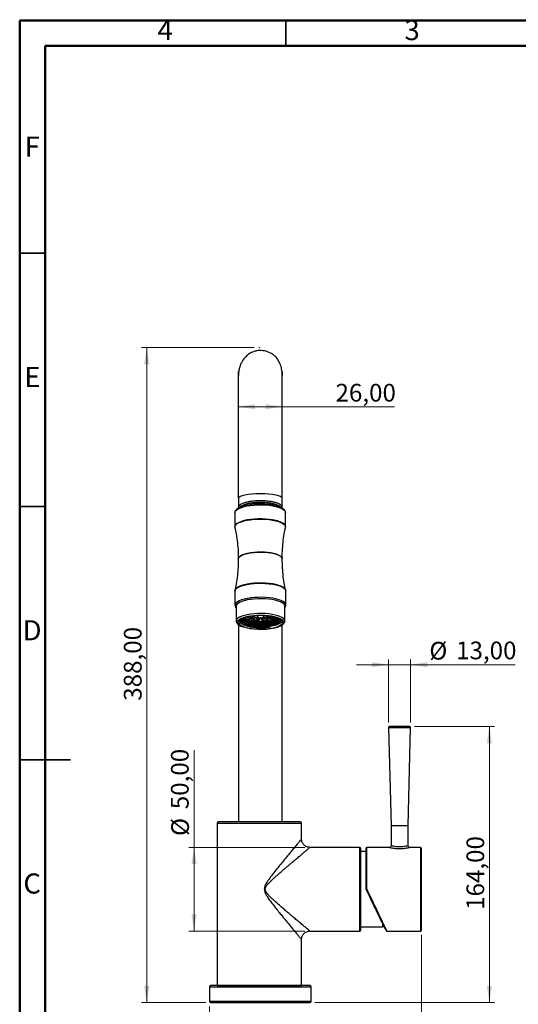
# Model space of a CAD drawing. Units: millimetres. Extents: x 2 to 208, y 2 to 295.
# Drawn here: x 2 to 101, y 100 to 295 of the extents above; entities that cross this region are included whole.
import ezdxf

# ---------------------------------------------------------------- set-up
doc = ezdxf.new("R2010")
doc.units = ezdxf.units.MM
doc.header["$PDSIZE"] = -1
doc.styles.add('SLDTEXTSTYLE1', font='TXT', dxfattribs={"width": 0.75})
doc.dimstyles.new('SLDDIMSTYLE0', dxfattribs={"dimtxt": 3.5, "dimasz": 3.302, "dimexe": 0, "dimexo": 0.0625, "dimgap": 0.875, "dimtad": 1, "dimlfac": 3, "dimrnd": 1e-09, "dimzin": 12, "dimdsep": 46, "dimtxsty": 'SLDTEXTSTYLE1', "dimsah": 1, "dimcen": 0.09, "dimadec": 0, "dimazin": 3, "dimtfac": 1, "dimtofl": 0, "dimtmove": 0, "dimatfit": 3, "dimfxl": 0, "dimfrac": 2, "dimtolj": 1, "dimtzin": 12, "dimarcsym": 0})
doc.dimstyles.new('SLDDIMSTYLE1', dxfattribs={"dimtxt": 3.5, "dimasz": 3.302, "dimexe": 0, "dimexo": 0.0625, "dimgap": 0.875, "dimtad": 1, "dimlfac": 3, "dimrnd": 1e-09, "dimzin": 12, "dimdsep": 46, "dimtxsty": 'SLDTEXTSTYLE1', "dimsah": 1, "dimcen": 0.09, "dimadec": 0, "dimazin": 3, "dimtfac": 1, "dimtmove": 0, "dimatfit": 0, "dimfxl": 0, "dimfrac": 2, "dimtolj": 1, "dimtzin": 12, "dimarcsym": 0})

# ---------------------------------------------------------------- blocks, each defined once
blk = doc.blocks.new('_D')
at = {"color": 7, "linetype": 'Continuous', "lineweight": 0}
for p, q in [((48.79, 229.91), (26.57, 229.91)), ((27.57, 229.91), (27.57, 100.57)), ((39.22, 100.57), (26.57, 100.57))]:
    blk.add_line(p, q, dxfattribs=at)
at = {"color": 7, "linetype": 'Continuous', "lineweight": 18}
for points in [[(27.57, 229.91), (27.07, 226.6), (28.08, 226.6)], [(27.57, 100.57), (28.08, 103.87), (27.07, 103.87)]]:
    blk.add_solid(points, dxfattribs=at)
at = {"color": 7, "linetype": 'Continuous', "lineweight": 18, "insert": (23.06, 160.16), "char_height": 3.5, "attachment_point": 1, "rotation": 90, "style": 'SLDTEXTSTYLE1'}
blk.add_mtext('388,00', dxfattribs=at)
blk = doc.blocks.new('_D_1')
at = {"color": 7, "linetype": 'Continuous', "lineweight": 0}
for q in [(45.67, 218.22), (76.47, 218.22)]:
    blk.add_line((54.32, 218.22), q, dxfattribs=at)
at = {"color": 7, "linetype": 'Continuous', "lineweight": 18}
for points in [[(45.67, 218.22), (48.97, 217.71), (48.97, 218.73)], [(54.32, 218.22), (51.02, 218.73), (51.02, 217.71)]]:
    blk.add_solid(points, dxfattribs=at)
at = {"color": 7, "linetype": 'Continuous', "lineweight": 18, "insert": (64.83, 222.73), "char_height": 3.5, "attachment_point": 1, "rotation": 360, "style": 'SLDTEXTSTYLE1'}
blk.add_mtext('26,00', dxfattribs=at)
blk = doc.blocks.new('_D_2')
at = {"color": 7, "linetype": 'Continuous', "lineweight": 0}
for p, q in [((75.31, 167.28), (68.96, 167.28)), ((75.31, 155.88), (75.31, 168.28)), ((75.31, 167.28), (79.63, 167.28)), ((79.63, 155.88), (79.63, 168.28)), ((79.63, 167.28), (100.27, 167.28))]:
    blk.add_line(p, q, dxfattribs=at)
at = {"color": 7, "linetype": 'Continuous', "lineweight": 18}
for points in [[(75.31, 167.28), (72.01, 167.78), (72.01, 166.77)], [(79.63, 167.28), (82.93, 166.77), (82.93, 167.78)]]:
    blk.add_solid(points, dxfattribs=at)
at = {"color": 7, "linetype": 'Continuous', "lineweight": 18, "char_height": 3.5, "attachment_point": 1, "style": 'SLDTEXTSTYLE1'}
for s, insert in [('%%c', (83.35, 171.79)), ('13,00', (88.63, 171.84))]:
    blk.add_mtext(s, dxfattribs=dict(at, insert=insert))
blk = doc.blocks.new('_D_3')
at = {"color": 7, "linetype": 'Continuous', "lineweight": 0}
for p, q in [((81.81, 113.91), (81.81, 83.57)), ((39.98, 99.81), (39.98, 83.57)), ((81.81, 84.57), (39.98, 84.57))]:
    blk.add_line(p, q, dxfattribs=at)
at = {"color": 7, "linetype": 'Continuous', "lineweight": 18}
for points in [[(39.98, 84.57), (43.28, 84.06), (43.28, 85.08)], [(81.81, 84.57), (78.51, 85.08), (78.51, 84.06)]]:
    blk.add_solid(points, dxfattribs=at)
at = {"color": 7, "linetype": 'Continuous', "lineweight": 18, "insert": (55.3, 89.08), "char_height": 3.5, "attachment_point": 1, "style": 'SLDTEXTSTYLE1'}
blk.add_mtext('126,00', dxfattribs=at)
blk = doc.blocks.new('_D_4')
at = {"color": 7, "linetype": 'Continuous', "lineweight": 0}
for p, q in [((36.91, 131.21), (36.91, 150.38)), ((58.79, 131.21), (35.91, 131.21)), ((36.91, 131.21), (36.91, 114.68)), ((58.79, 114.68), (35.91, 114.68))]:
    blk.add_line(p, q, dxfattribs=at)
at = {"color": 7, "linetype": 'Continuous', "lineweight": 18}
for points in [[(36.91, 131.21), (36.41, 127.9), (37.42, 127.9)], [(36.91, 114.68), (37.42, 117.98), (36.41, 117.98)]]:
    blk.add_solid(points, dxfattribs=at)
at = {"color": 7, "linetype": 'Continuous', "lineweight": 18, "char_height": 3.5, "attachment_point": 1, "rotation": 90, "style": 'SLDTEXTSTYLE1'}
for s, insert in [('50,00', (32.35, 138.74)), ('%%c', (32.4, 133.46))]:
    blk.add_mtext(s, dxfattribs=dict(at, insert=insert))
blk = doc.blocks.new('_D_5')
at = {"color": 7, "linetype": 'Continuous', "lineweight": 0}
for p, q in [((80.43, 155.09), (96.2, 155.09)), ((95.2, 155.09), (95.2, 100.57)), ((60.77, 100.57), (96.2, 100.57))]:
    blk.add_line(p, q, dxfattribs=at)
at = {"color": 7, "linetype": 'Continuous', "lineweight": 18}
for points in [[(95.2, 155.09), (94.69, 151.78), (95.7, 151.78)], [(95.2, 100.57), (95.7, 103.87), (94.69, 103.87)]]:
    blk.add_solid(points, dxfattribs=at)
at = {"color": 7, "linetype": 'Continuous', "lineweight": 18, "insert": (90.68, 118.86), "char_height": 3.5, "attachment_point": 1, "rotation": 90, "style": 'SLDTEXTSTYLE1'}
blk.add_mtext('164,00', dxfattribs=at)

msp = doc.modelspace()

# ---------------------------------------------------------------- linework, layer by layer
at = {"color": 7, "linetype": 'Continuous', "lineweight": 50}
for p, q in [((2.5, 2.5), (2.5, 294.5)), ((2.5, 294.5), (207.5, 294.5)), ((7.5, 7.5), (7.5, 289.5)), ((7.5, 289.5), (202.5, 289.5))]:
    msp.add_line(p, q, dxfattribs=at)
at = {"color": 7, "linetype": 'Continuous', "lineweight": 35}
for p, q in [((55, 289.5), (55, 294.5)), ((7.5, 248.5), (2.5, 248.5)), ((7.5, 198.5), (2.5, 198.5)), ((2.499, 148.5), (12.501, 148.5)), ((7.5, 148.5), (2.5, 148.5))]:
    msp.add_line(p, q, dxfattribs=at)
at = {"color": 7, "linetype": 'Continuous', "lineweight": 25}
for p, q in [((45.6655, 200.1436), (45.6655, 225.1989)), ((45.6655, 200.1957), (45.6655, 198.3325)), ((45.6659, 198.3328), (45.7133, 198.212)), ((45.6858, 198.3324), (45.6779, 198.2338)), ((54.2704, 198.2086), (54.3235, 198.3324)), ((54.3237, 198.3327), (54.3237, 200.1436)), ((44.9689, 197.2994), (44.9763, 194.5286)), ((45.6655, 198.2803), (45.6655, 198.1987)), ((45.6779, 198.2338), (45.6897, 198.176)), ((54.9684, 194.5448), (54.9668, 197.3157)), ((44.9763, 194.5286), (44.9768, 194.5077)), ((54.9684, 194.5455), (54.96, 194.6135)), ((54.3237, 188.0646), (54.3237, 188.6171)), ((54.3477, 186.8309), (54.3212, 188.1911)), ((44.9806, 181.8147), (44.9922, 179.0393)), ((45.0073, 181.9708), (44.9834, 181.8174)), ((54.989, 181.9808), (54.9776, 182.0234)), ((55.0028, 179.0556), (55.0053, 181.8309)), ((44.9922, 179.0393), (44.9927, 179.0191)), ((45.2342, 178.8157), (45.2342, 175.9188)), ((51.569, 176.9267), (50.4227, 176.2883)), ((54.8268, 175.9188), (54.8268, 178.8348)), ((45.6655, 175.2055), (45.6655, 136.2417)), ((46.0421, 175.9718), (46.5523, 175.9619)), ((47.8494, 176.1126), (46.0455, 176.1474)), ((47.7794, 175.9383), (46.1001, 175.8402)), ((46.1104, 175.6648), (46.6001, 175.6934)), ((46.2846, 176.2683), (46.724, 176.2246)), ((47.9788, 175.774), (46.4017, 175.5467)), ((46.4267, 175.3728), (46.8654, 175.436)), ((48.1719, 176.2571), (46.5118, 176.4223)), ((46.6939, 175.9592), (47.1732, 175.95)), ((46.7086, 175.6998), (47.2103, 175.7291)), ((46.7491, 176.5336), (47.1025, 176.4649)), ((46.8819, 176.2089), (47.3152, 176.1658)), ((46.9104, 175.4425), (47.4269, 175.5169)), ((46.9728, 175.1146), (47.3056, 175.1989)), ((48.6672, 176.3398), (47.0627, 176.6516)), ((48.3981, 175.6569), (47.0971, 175.3273)), ((47.3039, 176.4258), (47.626, 176.3632)), ((47.3115, 175.735), (47.8238, 175.7649)), ((47.3314, 175.9469), (47.7966, 175.938)), ((47.3587, 175.2124), (47.8132, 175.3275)), ((47.4159, 176.7479), (47.6622, 176.6675)), ((47.4851, 175.5253), (47.9916, 175.5983)), ((47.4934, 176.1481), (47.9094, 176.1067)), ((48.8284, 175.5671), (47.6484, 175.0697)), ((49.0357, 176.4044), (47.7639, 176.8191)), ((47.8005, 176.3293), (48.153, 176.2608)), ((47.8474, 176.6072), (48.0837, 176.5301)), ((47.8572, 175.3387), (48.2935, 175.4492)), ((47.9161, 175.7703), (48.4387, 175.8008)), ((47.9411, 175.9352), (48.4214, 175.9259)), ((47.9536, 175.0078), (48.3354, 175.1686)), ((48.0644, 175.6088), (48.558, 175.6799)), ((48.0931, 176.0884), (48.5046, 176.0475)), ((48.2306, 176.8939), (48.6614, 176.6539)), ((48.2664, 176.4705), (48.5102, 176.391)), ((48.3373, 176.225), (48.6814, 176.1581)), ((48.351, 175.4637), (48.7752, 175.5712)), ((48.3722, 175.1841), (48.701, 175.3228)), ((49.4516, 175.6391), (48.5084, 174.9097)), ((48.5539, 175.8076), (49.0538, 175.8368)), ((48.5603, 175.9232), (49.0463, 175.9139)), ((48.5609, 176.3745), (48.9381, 176.2515)), ((48.6414, 175.6919), (49.1246, 175.7616)), ((48.6728, 176.0307), (49.0999, 175.9882)), ((48.7384, 174.8655), (49.4429, 175.4103)), ((48.7516, 175.3441), (49.0766, 175.481)), ((49.6762, 176.2897), (48.7946, 176.7808)), ((48.8431, 175.5884), (49.2575, 175.6934)), ((48.8639, 176.1226), (49.2096, 176.0555)), ((49.0925, 176.4138), (49.2547, 176.3234)), ((49.1005, 176.1985), (49.3658, 176.112)), ((49.1279, 175.5027), (49.4589, 175.6422)), ((49.155, 175.8427), (49.6641, 175.8724)), ((49.1968, 175.911), (49.6653, 175.902)), ((49.2165, 175.7748), (49.6875, 175.8427)), ((49.2284, 176.8238), (49.8338, 176.1019)), ((49.265, 175.9718), (49.6889, 175.9296)), ((49.3333, 175.7126), (49.7372, 175.8149)), ((49.3784, 176.0227), (49.7314, 175.9541)), ((49.3801, 176.2536), (49.5551, 176.1561)), ((49.9012, 176.2949), (49.4401, 176.8448)), ((49.8305, 175.7101), (49.4537, 174.7967)), ((49.5026, 175.6606), (49.8154, 175.7924)), ((49.5239, 176.0605), (49.7877, 175.9745)), ((49.6378, 174.7823), (50.0371, 175.7503)), ((49.7196, 175.6243), (49.9134, 175.7742)), ((49.8198, 175.8358), (49.8541, 175.8445)), ((49.8746, 175.8174), (49.8759, 175.8179)), ((49.962, 176.6621), (49.962, 176.2927)), ((50.0371, 175.7503), (50.4584, 174.7292)), ((50.1377, 176.2864), (50.1377, 176.6654)), ((50.6538, 176.8373), (50.1903, 176.2845)), ((50.1941, 175.7478), (50.3835, 175.6013)), ((50.2, 175.816), (50.2699, 175.7865)), ((50.2237, 175.8418), (50.3946, 175.7985)), ((50.2383, 175.8616), (50.506, 175.8231)), ((50.549, 174.9702), (50.2442, 175.7091)), ((50.249, 175.8786), (50.595, 175.8584)), ((50.2537, 176.0867), (50.862, 176.8122)), ((50.2577, 175.8949), (50.652, 175.9025)), ((50.2653, 175.9123), (50.6383, 175.9494)), ((50.272, 175.9332), (50.582, 175.9934)), ((50.2773, 175.9616), (50.4971, 176.0332)), ((50.3362, 175.7586), (50.6548, 175.6243)), ((50.48, 175.7769), (50.8967, 175.6713)), ((50.4976, 176.1289), (50.6782, 176.2295)), ((50.6076, 175.8084), (51.094, 175.7383)), ((50.6371, 176.0789), (50.9134, 176.169)), ((50.6697, 175.38), (51.3755, 174.8341)), ((51.3865, 175.0477), (50.6803, 175.5939)), ((50.7053, 175.852), (51.2322, 175.8212)), ((50.7115, 175.6004), (51.0329, 175.465)), ((50.7312, 176.0224), (51.1064, 176.0953)), ((50.7633, 175.9046), (51.2972, 175.9149)), ((50.7734, 175.9629), (51.2318, 176.0085)), ((50.8011, 176.2979), (50.9685, 176.3912)), ((50.9718, 175.6523), (51.3915, 175.546)), ((52.3079, 176.8085), (51.0067, 176.3842)), ((51.0694, 176.2199), (51.4459, 176.3426)), ((51.0855, 175.4428), (51.4112, 175.3055)), ((51.1021, 176.4656), (51.2682, 176.5581)), ((52.1221, 175.1966), (51.1447, 175.6085)), ((51.1844, 175.7253), (51.6744, 175.6547)), ((51.2658, 176.1263), (51.6331, 176.1977)), ((51.3302, 175.8155), (51.8613, 175.7844)), ((51.3764, 176.0229), (51.8096, 176.066)), ((51.3977, 175.9169), (51.8902, 175.9264)), ((51.3993, 176.6312), (51.8629, 176.8894)), ((52.9177, 176.6263), (51.428, 176.3368)), ((51.4573, 175.5293), (51.8858, 175.4208)), ((51.4735, 175.2793), (51.7928, 175.1447)), ((51.4994, 176.3601), (51.7669, 176.4473)), ((53.1493, 175.2819), (51.7054, 175.6477)), ((51.7548, 175.6431), (52.2542, 175.5711)), ((51.7966, 176.2295), (52.1383, 176.2959)), ((51.8419, 175.124), (52.2073, 174.97)), ((53.6561, 176.4262), (51.9206, 176.2536)), ((51.9273, 176.4996), (52.1701, 176.5788)), ((51.9404, 175.4069), (52.3818, 175.2951)), ((51.9496, 175.7793), (52.4906, 175.7477)), ((51.9752, 176.0825), (52.3991, 176.1246)), ((52.026, 175.929), (52.5352, 175.9388)), ((53.68, 175.5432), (52.1043, 175.7702)), ((54.0424, 176.1435), (52.24, 176.1088)), ((53.9846, 175.8364), (52.3069, 175.9344)), ((52.3224, 175.5613), (52.8357, 175.4874)), ((52.3255, 176.3322), (52.6593, 176.3971)), ((52.3512, 176.6378), (52.6166, 176.7244)), ((52.443, 175.2796), (52.9316, 175.1558)), ((52.566, 175.7433), (53.0802, 175.7132)), ((52.5715, 176.1418), (53.0173, 176.1861)), ((52.6522, 175.941), (53.1442, 175.9505)), ((52.8518, 176.4345), (53.3801, 176.5372)), ((52.8877, 175.4799), (53.4221, 175.4029)), ((53.1652, 176.2008), (53.8661, 176.2706)), ((53.1798, 175.7074), (53.7355, 175.675)), ((53.2757, 175.953), (53.8039, 175.9632)), ((53.7871, 175.6719), (53.9743, 175.661)), ((53.862, 175.9643), (54.0458, 175.9679)), ((54.3237, 136.2417), (54.3237, 175.154)), ((75.3082, 154.8809), (75.7944, 135.4335)), ((75.3082, 154.8809), (79.6313, 154.8809)), ((79.4313, 155.0859), (75.5081, 155.0859)), ((79.1451, 135.4335), (79.6313, 154.8809)), ((57.8897, 136.2417), (41.6897, 136.2417)), ((41.4563, 136.0084), (41.4563, 103.9085)), ((41.4563, 136.0084), (58.123, 136.0084)), ((58.123, 132.8719), (58.123, 136.0084)), ((75.7944, 135.4335), (75.7944, 131.5392)), ((77.4697, 135.4335), (75.7944, 135.4335)), ((79.1451, 135.4335), (77.4697, 135.4335)), ((79.1451, 131.5392), (79.1451, 135.4335)), ((69.5775, 131.2059), (59.7892, 131.2059)), ((69.5775, 131.2059), (69.5775, 122.9431)), ((69.8108, 122.9431), (69.8108, 130.9725)), ((70.8108, 130.3869), (69.8108, 130.3869)), ((70.8108, 130.9725), (70.8108, 122.9432)), ((75.4613, 131.2059), (71.0442, 131.2059)), ((71.0442, 122.9983), (71.0442, 131.2059)), ((81.5775, 131.2059), (79.4782, 131.2059)), ((81.5775, 131.2059), (81.5775, 114.6802)), ((81.8108, 114.9136), (81.8108, 130.9725)), ((69.5775, 122.9431), (69.5775, 114.6802)), ((69.8108, 114.9136), (69.8108, 122.9431)), ((69.8108, 115.4986), (74.0884, 115.4986)), ((74.0884, 116.1968), (74.0884, 115.4986)), ((58.123, 103.9085), (58.123, 113.0134)), ((59.7896, 114.6802), (69.5775, 114.6802)), ((74.9713, 114.6802), (81.5775, 114.6802)), ((39.9817, 103.6726), (39.9817, 100.806)), ((39.9817, 103.6726), (60.0074, 103.6726)), ((59.7741, 103.906), (40.2151, 103.906)), ((41.4563, 103.9085), (58.123, 103.9085)), ((60.0074, 100.806), (60.0074, 103.6726)), ((60.0074, 100.806), (39.9817, 100.806)), ((40.2151, 100.5726), (59.7741, 100.5726))]:
    msp.add_line(p, q, dxfattribs=at)
at = {"color": 7, "linetype": 'Continuous', "lineweight": 25, "flags": 128}
for points in [[(44.9689, 197.2994), (45.0145, 197.5074), (45.1702, 197.7319), (45.4331, 197.9469), (45.7972, 198.1477), (46.2546, 198.3297), (46.7949, 198.4888), (47.406, 198.6216), (48.0744, 198.7251), (48.7851, 198.7968), (49.5222, 198.8354), (50.2693, 198.8398), (51.0096, 198.81), (51.7267, 198.7466), (52.4044, 198.6512), (53.0278, 198.5257), (53.5828, 198.373), (54.057, 198.1965), (54.4399, 198.0002), (54.7229, 197.7884), (54.8997, 197.5658), (54.9663, 197.3376), (54.9668, 197.3157)], [(46.272, 198.4905), (46.4137, 198.6016), (46.7363, 198.7796), (47.1519, 198.9383), (47.6484, 199.0731), (48.2117, 199.18), (48.8255, 199.256), (49.4721, 199.299), (50.133, 199.3076), (50.7891, 199.2817), (51.4216, 199.222), (52.0123, 199.1302), (52.5441, 199.0089), (53.0018, 198.8617), (53.3722, 198.6927), (53.6431, 198.5083)], [(54.966, 194.5928), (54.9013, 194.7949), (54.7247, 195.0173), (54.4418, 195.2289), (54.0592, 195.4252), (53.5852, 195.6015), (53.0305, 195.7541), (52.4075, 195.8796), (51.7302, 195.975), (51.0135, 196.0383), (50.2736, 196.0681), (49.527, 196.0637), (48.7903, 196.0252), (48.08, 195.9534), (47.412, 195.85), (46.8012, 195.7173), (46.2612, 195.5583), (45.8041, 195.3764), (45.4402, 195.1757), (45.1774, 194.9609), (45.0218, 194.7365), (44.9763, 194.5286)], [(44.9914, 194.387), (44.9814, 194.4645), (45.0264, 194.6931), (45.1818, 194.9173), (45.4443, 195.132), (45.8079, 195.3324), (46.2646, 195.5141), (46.8041, 195.6731), (47.4144, 195.8057), (48.0818, 195.909), (48.7914, 195.9806), (49.5274, 196.0191), (50.2734, 196.0235), (51.0126, 195.9938), (51.7286, 195.9305), (52.4054, 195.8352), (53.0278, 195.7099), (53.582, 195.5574), (54.0556, 195.3812), (54.4379, 195.1851), (54.7205, 194.9737), (54.897, 194.7515), (54.9635, 194.5235), (54.9536, 194.4025)], [(54.9684, 194.5448), (54.9679, 194.5667), (54.966, 194.5928)], [(45.6503, 188.1586), (45.6964, 188.3721), (45.8534, 188.5809), (46.1174, 188.7793), (46.4816, 188.9624), (46.9363, 189.1252), (47.47, 189.2637), (48.0688, 189.3743), (48.7171, 189.454), (49.3982, 189.5008), (50.0945, 189.5136), (50.7878, 189.4919), (51.4603, 189.4363), (52.0946, 189.3483), (52.6741, 189.2302), (53.1839, 189.0849), (53.6108, 188.9163), (53.9438, 188.7288), (54.1741, 188.5272), (54.2959, 188.3167), (54.3155, 188.1902)], [(54.3155, 188.1912), (54.2959, 188.3167), (54.1741, 188.5272), (53.9438, 188.7288), (53.6108, 188.9164), (53.1839, 189.0849), (52.6741, 189.2302), (52.0946, 189.3483), (51.4603, 189.4363), (50.7878, 189.4919), (50.0945, 189.5136), (49.3982, 189.5009), (48.7171, 189.454), (48.0688, 189.3743), (47.47, 189.2638), (46.9363, 189.1253), (46.4816, 188.9624), (46.1174, 188.7793), (45.8534, 188.5809), (45.6964, 188.3722), (45.6503, 188.1586), (45.6503, 188.1586)], [(44.9806, 181.8147), (45.0263, 182.0239), (45.1825, 182.249), (45.446, 182.4646), (45.8112, 182.6659), (46.2697, 182.8484), (46.8115, 183.008), (47.4243, 183.1411), (48.0945, 183.2448), (48.8071, 183.3168), (49.5462, 183.3555), (50.2952, 183.3599), (51.0375, 183.33), (51.7565, 183.2665), (52.4361, 183.1707), (53.0611, 183.0449), (53.6176, 182.8918), (54.0931, 182.7148), (54.477, 182.518), (54.7608, 182.3056), (54.938, 182.0825), (55.0048, 181.8536), (55.0053, 181.8309)], [(54.9776, 182.0234), (54.9332, 182.1278), (54.7561, 182.3507), (54.4726, 182.5628), (54.0891, 182.7595), (53.614, 182.9363), (53.0581, 183.0892), (52.4337, 183.2149), (51.7547, 183.3106), (51.0365, 183.3741), (50.2949, 183.4039), (49.5465, 183.3995), (48.8081, 183.3609), (48.0962, 183.289), (47.4267, 183.1853), (46.8145, 183.0523), (46.2733, 182.8929), (45.8151, 182.7106), (45.4503, 182.5095), (45.187, 182.2941), (45.0311, 182.0692), (44.9978, 181.9701)], [(55.0003, 179.1046), (54.9356, 179.3068), (54.7586, 179.5296), (54.4753, 179.7416), (54.0919, 179.9382), (53.617, 180.1149), (53.0613, 180.2678), (52.4372, 180.3935), (51.7586, 180.4891), (51.0406, 180.5525), (50.2993, 180.5824), (49.5513, 180.5779), (48.8132, 180.5394), (48.1016, 180.4675), (47.4324, 180.3639), (46.8204, 180.2309), (46.2795, 180.0716), (45.8215, 179.8893), (45.4569, 179.6883), (45.1937, 179.4731), (45.0378, 179.2483), (44.9922, 179.0393)], [(54.8268, 178.8348), (54.7706, 179.0584), (54.6033, 179.2767), (54.3288, 179.4846), (53.9535, 179.6773), (53.4863, 179.8503), (52.9382, 179.9994), (52.3218, 180.1213), (51.6517, 180.213), (50.9437, 180.2724), (50.2142, 180.2981), (49.4805, 180.2895), (48.7596, 180.2468), (48.0685, 180.1711), (47.4234, 180.064), (46.8394, 179.928), (46.3302, 179.7665), (45.9078, 179.5831), (45.5819, 179.3822), (45.3604, 179.1685), (45.2483, 178.9469), (45.2342, 178.8348)], [(55.0028, 179.0556), (55.0023, 179.0782), (55.0003, 179.1046)], [(54.8268, 175.9188), (54.7706, 176.1423), (54.6033, 176.3606), (54.3288, 176.5685), (53.9535, 176.7613), (53.4863, 176.9342), (52.9382, 177.0834), (52.3218, 177.2052), (51.6517, 177.2969), (50.9437, 177.3563), (50.2142, 177.3821), (49.4805, 177.3735), (48.7596, 177.3308), (48.0685, 177.255), (47.4234, 177.1479), (46.8394, 177.012), (46.3302, 176.8505), (45.9078, 176.6671), (45.5819, 176.4662), (45.3604, 176.2524), (45.2483, 176.0309), (45.2344, 175.9306)], [(46.383, 176.4971), (46.8216, 176.6525), (47.3631, 176.7937), (47.9703, 176.9073), (48.6282, 176.9905), (49.3206, 177.0413), (50.0305, 177.0583), (50.7404, 177.0413), (51.4328, 176.9905), (52.0907, 176.9073), (52.6979, 176.7937), (53.2394, 176.6525), (53.7019, 176.4872), (53.9943, 176.3475)], [(53.9458, 176.2761), (53.7372, 176.3885), (53.3132, 176.5608), (52.8042, 176.71), (52.2233, 176.8324), (51.5857, 176.9248), (50.9078, 176.9848), (50.2071, 177.0107), (49.5019, 177.0021), (48.8103, 176.959), (48.1504, 176.8826), (47.5392, 176.7748), (46.9924, 176.6385), (46.5244, 176.4772), (46.5237, 176.4769)], [(46.4348, 174.8276), (46.3592, 174.8585), (45.9871, 175.0439), (45.7146, 175.2447), (45.5483, 175.4561), (45.4925, 175.6729), (45.5483, 175.8896), (45.7146, 176.101), (45.9871, 176.3019), (46.3592, 176.4872), (46.383, 176.4971)], [(54.1579, 175.9188), (54.1016, 175.7114), (53.9343, 175.5096), (53.6605, 175.319), (53.2876, 175.1448), (52.8259, 174.9917), (52.288, 174.8639), (51.6885, 174.7648), (51.0437, 174.6972), (50.3713, 174.663), (49.6897, 174.663), (49.0173, 174.6972), (48.3725, 174.7648), (47.773, 174.8639), (47.2351, 174.9917), (46.7734, 175.1448), (46.4006, 175.319), (46.1267, 175.5096), (45.9594, 175.7114), (45.9031, 175.9188)], [(46.0888, 175.7789), (46.0901, 175.8089), (46.0936, 175.8303), (46.099, 175.8399), (46.1001, 175.8402)], [(46.3768, 175.4841), (46.3797, 175.5143), (46.3878, 175.5361), (46.3999, 175.5463), (46.4017, 175.5467)], [(46.4267, 175.3728), (46.4142, 175.3762), (46.3999, 175.3918), (46.3878, 175.4179), (46.3797, 175.4503), (46.3768, 175.4841)], [(46.9728, 175.1146), (46.9726, 175.1146), (46.9512, 175.1161), (46.9298, 175.1304), (46.9116, 175.1553), (46.8995, 175.1869), (46.8952, 175.2205)], [(47.7166, 174.9079), (47.7097, 174.9055), (47.6825, 174.9052), (47.6553, 174.9176), (47.6323, 174.9409), (47.6169, 174.9714), (47.6115, 175.0046)], [(54.5686, 175.6729), (54.5127, 175.4561), (54.3464, 175.2447), (54.0739, 175.0439), (53.7019, 174.8585), (53.2394, 174.6932), (52.7988, 174.575)], [(53.617, 174.9022), (53.7372, 174.9572), (54.0652, 175.148), (54.2887, 175.3524), (54.402, 175.5651), (54.402, 175.7806), (54.2887, 175.9933), (54.0652, 176.1977), (53.9458, 176.2761)], [(53.9846, 175.8364), (53.9857, 175.8361), (53.9911, 175.8265), (53.9946, 175.8051), (53.9959, 175.7751), (53.9946, 175.7411), (53.9911, 175.7083), (53.9857, 175.6816), (53.9794, 175.6651), (53.9743, 175.661)], [(54.0424, 176.1435), (54.042, 176.1432), (54.0402, 176.1338), (54.039, 176.1125), (54.0386, 176.0825), (54.039, 176.0485), (54.0402, 176.0156), (54.042, 175.9887), (54.0441, 175.9721), (54.0462, 175.9682), (54.048, 175.9776), (54.0492, 175.9989), (54.0496, 176.0289), (54.0496, 176.0289)], [(46.4922, 174.8818), (46.5244, 174.8685), (46.9924, 174.7072), (47.5392, 174.5709), (48.1504, 174.4632), (48.8103, 174.3868), (49.5019, 174.3437), (50.2071, 174.335), (50.9078, 174.361), (51.5857, 174.4209), (52.2233, 174.5133), (52.8042, 174.6357), (53.3132, 174.785), (53.617, 174.9022)]]:
    msp.add_lwpolyline(points, dxfattribs=at)
at = {"color": 7, "linetype": 'Continuous', "lineweight": 25}
for centre, radius, start, end in [((50.0195, 185.6144), 13.3904, 80.225194, 104.747869), ((45.9371, 178.7821), 0.7046, 113.614981, 184.022584), ((48.9442, 173.0966), 7.1346, 93.196542, 117.454571), ((46.7463, 175.3513), 1.1474, 101.184651, 163.72665), ((46.7294, 175.9852), 1.1286, 196.063638, 257.867208), ((45.9282, 176.0058), 0.1189, 343.377399, 1.047991), ((45.8807, 176.1065), 0.1698, 353.222518, 13.953326), ((46.2775, 175.7555), 0.1901, 172.924158, 208.495433), ((46.9555, 175.2297), 0.061, 115.078047, 188.692756), ((47.678, 175.0099), 0.0668, 116.342778, 184.527217), ((53.6223, 175.4491), 0.9724, 13.306354, 67.507977), ((50.0789, 186.3437), 12.0788, 252.440647, 283.013142), ((48.5691, 174.846), 0.0887, 177.360394, 301.876826), ((49.5361, 174.7673), 0.0884, 180.489045, 334.803453), ((75.5081, 154.8859), 0.2, 90, 181.432096), ((79.4313, 154.8859), 0.2, 358.567904, 90), ((41.6897, 136.0084), 0.2333, 90, 180), ((57.8897, 136.0084), 0.2333, 0, 90), ((69.5775, 130.9725), 0.2333, 0, 90), ((71.0442, 130.9725), 0.2333, 90, 180), ((81.5775, 130.9725), 0.2333, 0, 90), ((69.5775, 114.9136), 0.2333, 270, 0), ((74.0884, 115.7088), 0.2102, 270, 360), ((81.5775, 114.9136), 0.2333, 270, 0), ((40.2151, 103.6726), 0.2333, 90, 180), ((59.7741, 103.6726), 0.2333, 0, 90), ((40.2151, 100.806), 0.2333, 180, 270), ((59.7741, 100.806), 0.2333, 270, 0)]:
    msp.add_arc(centre, radius, start, end, dxfattribs=at)
msp.add_ellipse((49.9946, 200.1436), major_axis=(4.3291, 0), ratio=0.20468774, start_param=0.00022835, end_param=3.14159265, dxfattribs=at)
for points, knots in [([(54.3237, 224.3543), (54.3019, 224.7969), (54.262, 225.6067), (53.9372, 226.684), (53.4917, 227.5242), (52.9584, 228.1732), (52.3376, 228.6506), (51.5551, 229.0611), (50.5154, 229.3393), (49.4336, 229.3122), (48.5336, 229.0655), (47.7985, 228.6882), (47.0337, 228.0639), (46.4703, 227.3213), (46.0904, 226.57), (45.857, 225.9007), (45.6967, 225.1547), (45.6761, 224.6263), (45.6655, 224.3543)], [0, 0, 0, 0, 0.110083567, 0.201362068, 0.273498667, 0.327700769, 0.369299271, 0.40851905, 0.484284699, 0.556753743, 0.596865046, 0.649381683, 0.715902253, 0.796764025, 0.842546985, 0.891752384, 0.944274824, 1, 1, 1, 1]), ([(54.3237, 225.1674), (54.3237, 225.1745), (54.3237, 225.1967), (54.3237, 224.951), (54.3237, 224.5532), (54.3237, 224.3543)], [0, 0, 0, 0, 0.18965494, 0.59482747, 1, 1, 1, 1]), ([(54.3237, 198.1529), (54.3237, 198.4492), (54.3237, 199.4815), (54.3237, 201.1717), (54.3237, 203.165), (54.3237, 204.9715), (54.3237, 206.6887), (54.3237, 208.2931), (54.3237, 209.7644), (54.3237, 211.0048), (54.3237, 212.0865), (54.3237, 213.1364), (54.3237, 214.2652), (54.3237, 215.5131), (54.3237, 216.8524), (54.3237, 218.2491), (54.3237, 219.5734), (54.3237, 220.7969), (54.3237, 221.8984), (54.3237, 222.9119), (54.3237, 223.7917), (54.3237, 224.4989), (54.3237, 224.7732), (54.3237, 224.9075)], [0, 0, 0, 0, 0.02187223, 0.07621677, 0.12680163, 0.17362651, 0.21669112, 0.2634026, 0.30469916, 0.34058031, 0.3710456, 0.40128469, 0.43702879, 0.47828095, 0.52504065, 0.57730728, 0.63508019, 0.68743426, 0.7436122, 0.80361364, 0.86743822, 0.93508554, 1, 1, 1, 1]), ([(54.3237, 200.1436), (54.3237, 200.9634), (54.3237, 202.6299), (54.3237, 205.0965), (54.3237, 207.562), (54.3237, 209.996), (54.3237, 212.3706), (54.3237, 214.654), (54.3237, 216.8123), (54.3237, 218.8091), (54.3237, 220.6086), (54.3237, 222.1643), (54.3237, 223.4686), (54.3237, 224.0566), (54.3237, 224.3543)], [0, 0, 0, 0, 0.07060984, 0.14353348, 0.2187708, 0.29632167, 0.37618597, 0.45836355, 0.54285428, 0.62965801, 0.7187746, 0.8102039, 0.90394575, 1, 1, 1, 1]), ([(46.5377, 198.5607), (46.3921, 198.5134), (46.0799, 198.4122), (45.6904, 198.2278), (45.3559, 198.0119), (45.1271, 197.7788), (44.9895, 197.5338), (44.9774, 197.3695), (44.9718, 197.2925)], [0, 0, 0, 0, 0.15937286, 0.34154558, 0.52617203, 0.71363302, 0.86576626, 1, 1, 1, 1]), ([(54.3038, 198.3327), (54.309, 198.3653), (54.3276, 198.4834), (54.1853, 198.6855), (53.8853, 198.9263), (53.4245, 199.1443), (52.8347, 199.3311), (52.135, 199.4789), (51.356, 199.5836), (50.5234, 199.6391), (49.6702, 199.645), (48.8273, 199.6014), (48.0307, 199.5077), (47.3109, 199.369), (46.6926, 199.1912), (46.1986, 198.9799), (45.8621, 198.7428), (45.6812, 198.5232), (45.6846, 198.3849), (45.6858, 198.3324)], [0, 0, 0, 0, 0.02380379, 0.08630755, 0.14890768, 0.21139701, 0.27397018, 0.33651112, 0.39887171, 0.46118944, 0.52374058, 0.58639343, 0.64899146, 0.71142819, 0.7738655, 0.83646584, 0.89914149, 0.96173669, 1, 1, 1, 1]), ([(46.0007, 198.3625), (46.0301, 198.4103), (46.1097, 198.5392), (46.4089, 198.7347), (46.8679, 198.939), (47.454, 199.111), (48.136, 199.2446), (48.8899, 199.3346), (49.686, 199.3775), (50.494, 199.3717), (51.2827, 199.3175), (52.0219, 199.2168), (52.6828, 199.0736), (53.2427, 198.8936), (53.6683, 198.6828), (53.924, 198.4989), (53.9794, 198.385), (53.995, 198.353)], [0, 0, 0, 0, 0.04200034, 0.11355504, 0.18508858, 0.25663998, 0.32818642, 0.39972444, 0.47127126, 0.54279769, 0.61432106, 0.6858555, 0.75735017, 0.82890342, 0.90037011, 0.97195351, 1, 1, 1, 1]), ([(53.2748, 198.6036), (53.1849, 198.6299), (52.9234, 198.7065), (52.6024, 198.7764), (52.3637, 198.8116), (52.3368, 198.8155)], [0, 0, 0, 0, 0.317150025, 0.922870808, 1, 1, 1, 1]), ([(54.9456, 197.4838), (54.916, 197.5652), (54.8553, 197.7321), (54.6574, 197.9533), (54.3793, 198.164), (54.0003, 198.359), (53.6278, 198.5076), (53.3608, 198.5802), (53.2748, 198.6036)], [0, 0, 0, 0, 0.15997935, 0.32831602, 0.51423618, 0.7107495, 0.90681614, 1, 1, 1, 1]), ([(54.2508, 198.1189), (54.2659, 198.1371), (54.3238, 198.2069), (54.3123, 198.2792), (54.3038, 198.3327)], [0, 0, 0, 0, 0.25998448, 1, 1, 1, 1]), ([(54.9668, 197.3164), (54.9677, 197.3736), (54.9687, 197.4313), (54.9458, 197.4834), (54.9456, 197.4838)], [0, 0, 0, 0, 0.99158116, 1, 1, 1, 1]), ([(44.9799, 194.5254), (44.9787, 194.518), (44.9691, 194.4594), (44.9918, 194.4021), (45.0116, 194.3519)], [0, 0, 0, 0, 0.1260129, 1, 1, 1, 1]), ([(54.9495, 194.3999), (54.9522, 194.4069), (54.9702, 194.4531), (54.9692, 194.5031), (54.9684, 194.5455)], [0, 0, 0, 0, 0.15087527, 1, 1, 1, 1]), ([(44.9821, 194.3849), (45.0713, 193.9555), (45.2793, 192.9545), (45.4869, 191.3582), (45.6269, 189.7159), (45.6377, 188.654), (45.6426, 188.1764)], [0, 0, 0, 0, 0.21101002, 0.49183338, 0.7714015, 1, 1, 1, 1]), ([(54.3205, 188.1911), (54.3188, 188.2621), (54.304, 188.9107), (54.3655, 190.134), (54.5198, 191.8473), (54.7218, 193.2703), (54.9028, 194.1107), (54.9644, 194.3966)], [0, 0, 0, 0, 0.03401484, 0.31077745, 0.58585691, 0.85908883, 1, 1, 1, 1]), ([(45.6418, 188.1764), (45.6446, 188.0607), (45.6613, 187.3812), (45.5963, 186.141), (45.4382, 184.47), (45.2325, 183.0768), (45.0487, 182.2526), (44.9853, 181.968)], [0, 0, 0, 0, 0.055367575, 0.325255242, 0.593389123, 0.859629328, 1, 1, 1, 1]), ([(54.9948, 181.9874), (54.8971, 182.4528), (54.6822, 183.476), (54.4615, 185.0947), (54.3859, 186.2486), (54.3477, 186.8309)], [0, 0, 0, 0, 0.29240528, 0.64292814, 1, 1, 1, 1]), ([(55.0053, 181.8327), (55.0047, 181.8896), (55.0039, 181.9613), (54.9733, 182.026), (54.967, 182.0394)], [0, 0, 0, 0, 0.79280106, 1, 1, 1, 1]), ([(44.9952, 179.0388), (44.9942, 179.0328), (44.9797, 178.9411), (45.01, 178.8252), (45.0683, 178.7339), (45.0784, 178.7179)], [0, 0, 0, 0, 0.05422004, 0.83472016, 1, 1, 1, 1]), ([(54.8268, 178.5932), (54.8521, 178.6224), (54.9326, 178.7154), (54.9624, 178.8274), (54.9829, 178.9042)], [0, 0, 0, 0, 0.31426709, 1, 1, 1, 1]), ([(54.9829, 178.9042), (54.9852, 178.9099), (55.0046, 178.9582), (55.0037, 179.0108), (55.0028, 179.0573)], [0, 0, 0, 0, 0.11751132, 1, 1, 1, 1]), ([(45.0784, 178.7179), (45.108, 178.655), (45.1458, 178.5747), (45.2185, 178.5086), (45.2342, 178.4943)], [0, 0, 0, 0, 0.783681671, 1, 1, 1, 1]), ([(45.2476, 175.9366), (45.2446, 175.8834), (45.2369, 175.7435), (45.3373, 175.5288), (45.5144, 175.307), (45.7868, 175.1011), (46.0481, 174.9501), (46.2452, 174.8762), (46.2897, 174.8595)], [0, 0, 0, 0, 0.11322352, 0.29807661, 0.48943507, 0.70294608, 0.93287502, 1, 1, 1, 1]), ([(45.9046, 175.9184), (45.9041, 175.9206), (45.8972, 175.9511), (45.9192, 176.0027), (46.011, 176.1332), (46.2021, 176.2785), (46.4107, 176.399), (46.5774, 176.4621), (46.622, 176.4791)], [0, 0, 0, 0, 0.01839444, 0.25836783, 0.46994099, 0.69495521, 0.91838733, 1, 1, 1, 1]), ([(52.0252, 174.6942), (51.8823, 174.6727), (51.5209, 174.6183), (50.8894, 174.5713), (50.1636, 174.5517), (49.4387, 174.5709), (48.739, 174.628), (48.0834, 174.72), (47.4916, 174.8448), (46.9806, 174.9981), (46.5633, 175.175), (46.2541, 175.3705), (46.0569, 175.5783), (45.9818, 175.7926), (46.0245, 176.0067), (46.1879, 176.2144), (46.4607, 176.4103), (46.8442, 176.5856), (47.1642, 176.7012), (47.3719, 176.7486), (47.3964, 176.7542)], [0, 0, 0, 0, 0.04013914, 0.10151699, 0.16264783, 0.22353573, 0.2841604, 0.34455377, 0.40467703, 0.46457031, 0.52419842, 0.58358646, 0.64272338, 0.70160429, 0.76024859, 0.81862517, 0.87677202, 0.93465029, 0.99229408, 1, 1, 1, 1]), ([(52.3267, 176.8034), (52.4806, 176.7642), (52.8028, 176.6823), (53.1965, 176.5278), (53.511, 176.3521), (53.722, 176.1631), (53.8224, 175.9667), (53.8122, 175.7689), (53.6927, 175.5754), (53.4668, 175.3919), (53.1434, 175.2238), (52.5994, 175.0272), (51.7291, 174.841), (50.5118, 174.7397), (49.2646, 174.7697), (48.1367, 174.9249), (47.2454, 175.1859), (46.7318, 175.5174), (46.5532, 175.7927), (46.6729, 175.9344), (46.6939, 175.9592)], [0, 0, 0, 0, 0.03955373, 0.0828421, 0.12593242, 0.16883425, 0.21152176, 0.25402921, 0.29633478, 0.33844931, 0.38036301, 0.42207803, 0.50462448, 0.58638497, 0.66736592, 0.7475692, 0.82698523, 0.9056228, 0.9834782, 1, 1, 1, 1]), ([(53.1442, 175.9505), (53.1585, 175.9278), (53.2398, 175.7985), (53.0304, 175.557), (52.5196, 175.2746), (51.7065, 175.0653), (50.7295, 174.9533), (49.6957, 174.9487), (48.7304, 175.05), (47.9375, 175.2431), (47.4268, 175.5024), (47.2126, 175.7515), (47.3017, 175.898), (47.3314, 175.9469)], [0, 0, 0, 0, 0.02302042, 0.13091639, 0.23761312, 0.34310448, 0.4473905, 0.55047691, 0.65235812, 0.75303549, 0.85251106, 0.95078474, 1, 1, 1, 1]), ([(52.5352, 175.9388), (52.5299, 175.858), (52.5189, 175.6911), (52.1508, 175.4601), (51.5663, 175.2771), (50.8188, 175.1672), (50.0071, 175.1413), (49.2262, 175.2), (48.5633, 175.334), (48.1021, 175.5252), (47.869, 175.7364), (47.919, 175.8743), (47.9411, 175.9352)], [0, 0, 0, 0, 0.101542234, 0.209601331, 0.316133354, 0.421136643, 0.524611422, 0.62656393, 0.726982035, 0.82587053, 0.923233012, 1, 1, 1, 1]), ([(51.8902, 175.9264), (51.8976, 175.8844), (51.9162, 175.7785), (51.7029, 175.6178), (51.3116, 175.4711), (50.7833, 175.3762), (50.1951, 175.3419), (49.6144, 175.3701), (49.1108, 175.4549), (48.7329, 175.5845), (48.5428, 175.7403), (48.4916, 175.8608), (48.5542, 175.9177), (48.5603, 175.9232)], [0, 0, 0, 0, 0.07243231, 0.1827262, 0.29093288, 0.39704465, 0.50107161, 0.60300321, 0.70284865, 0.80060652, 0.89625743, 0.98984317, 1, 1, 1, 1]), ([(51.2686, 175.9144), (51.2743, 175.8985), (51.2949, 175.8408), (51.1848, 175.7439), (50.9546, 175.6431), (50.6282, 175.5746), (50.2583, 175.545), (49.8892, 175.5552), (49.5629, 175.6018), (49.32, 175.6769), (49.178, 175.7617), (49.1719, 175.8195), (49.1694, 175.8435)], [0, 0, 0, 0, 0.04672471, 0.16952248, 0.28881517, 0.4045449, 0.51679726, 0.62549972, 0.73067957, 0.83232557, 0.93044531, 1, 1, 1, 1]), ([(50.6533, 175.9025), (50.6541, 175.9003), (50.6623, 175.8781), (50.6133, 175.8369), (50.5104, 175.7892), (50.363, 175.7578), (50.2021, 175.7449), (50.0474, 175.7496), (49.9199, 175.7691), (49.8298, 175.797), (49.8053, 175.8195), (49.7945, 175.8294)], [0, 0, 0, 0, 0.0170601, 0.17392496, 0.32152358, 0.45985962, 0.5889291, 0.70873771, 0.81929558, 0.9206141, 1, 1, 1, 1]), ([(50.0732, 175.8611), (50.0723, 175.8551), (50.0706, 175.8432), (50.0673, 175.83), (50.0638, 175.8214), (50.0604, 175.8192), (50.0575, 175.8231), (50.0552, 175.8326), (50.0537, 175.847), (50.0534, 175.8653), (50.0541, 175.885), (50.0551, 175.8994), (50.0561, 175.9058), (50.0561, 175.9063)], [0, 0, 0, 0, 0.09860977, 0.1980877, 0.29805618, 0.39650979, 0.49575618, 0.5949158, 0.69304105, 0.79305213, 0.89316985, 0.99132519, 1, 1, 1, 1]), ([(52.8691, 174.573), (53.0396, 174.6165), (53.3895, 174.7059), (53.8369, 174.8725), (54.2233, 175.0653), (54.5159, 175.2778), (54.7127, 175.5069), (54.8128, 175.7247), (54.8229, 175.8645), (54.8268, 175.9188)], [0, 0, 0, 0, 0.15293319, 0.31391556, 0.47681656, 0.64259062, 0.78751642, 0.91743487, 1, 1, 1, 1]), ([(53.8123, 176.3003), (53.8855, 176.2513), (54.0324, 176.1528), (54.134, 176.0213), (54.1565, 175.9554), (54.1577, 175.9254), (54.1579, 175.9188)], [0, 0, 0, 0, 0.30236793, 0.6073044, 0.91377071, 1, 1, 1, 1]), ([(58.1225, 132.8719), (58.1227, 132.8721), (58.1394, 132.8925), (58.0799, 132.8199), (57.9349, 132.6443), (57.6742, 132.3299), (57.3725, 131.9657), (57.07, 131.5992), (56.7953, 131.2661), (56.4321, 130.8256), (55.96, 130.2531), (55.364, 129.5281), (54.7012, 128.7199), (53.9772, 127.8321), (53.1989, 126.8646), (52.4207, 125.8816), (51.7953, 125.0551), (51.369, 124.4383), (51.0736, 123.9612), (50.8443, 123.4802), (50.735, 122.9456), (50.8143, 122.5518), (50.9159, 122.2735), (50.9996, 122.0859), (51.1134, 121.8685), (51.2652, 121.6139), (51.4606, 121.3144), (51.792, 120.8401), (52.29, 120.1751), (52.939, 119.3488), (53.6009, 118.5204), (54.2314, 117.7418), (54.8218, 117.0191), (55.4033, 116.3101), (55.9638, 115.6285), (56.436, 115.0557), (56.7993, 114.6152), (57.0739, 114.2822), (57.376, 113.9162), (57.6779, 113.5519), (57.9079, 113.2744), (58.0405, 113.1139), (58.1081, 113.0318), (58.123, 113.0135), (58.123, 113.0136), (58.123, 113.0136), (58.123, 113.0136)], [0, 0, 0, 0, 0.00028183, 0.02825211, 0.05693955, 0.08679819, 0.11823132, 0.13657912, 0.1557564, 0.1758075, 0.20759901, 0.24155436, 0.2773538, 0.3151396, 0.35496837, 0.39674952, 0.43316829, 0.45117004, 0.46592733, 0.48477225, 0.49987347, 0.51498989, 0.52080943, 0.52707615, 0.53381713, 0.5433471, 0.55432369, 0.56676226, 0.5967697, 0.63139341, 0.66530895, 0.69778944, 0.72886482, 0.75857223, 0.79256492, 0.82438506, 0.84445073, 0.86363919, 0.88199908, 0.91343846, 0.94330128, 0.96253894, 0.98138809, 0.99999349, 0.99999963, 1, 1, 1, 1]), ([(59.785, 131.202), (59.5672, 131.2278), (59.1314, 131.2795), (58.5823, 131.6652), (58.1966, 132.2142), (58.1449, 132.65), (58.1191, 132.8678)], [0, 0, 0, 0, 0.2499059, 0.50000281, 0.75009802, 1, 1, 1, 1]), ([(59.7896, 114.6803), (59.7777, 114.6901), (59.7535, 114.7099), (59.5611, 114.8705), (59.2555, 115.1271), (58.8942, 115.4309), (58.5327, 115.7338), (58.2045, 116.0088), (57.7691, 116.3746), (57.2016, 116.8526), (56.5856, 117.3738), (55.9997, 117.8674), (55.4547, 118.3272), (54.8395, 118.8514), (54.1397, 119.4555), (53.3736, 120.122), (52.7335, 120.6978), (52.297, 121.1011), (52.0395, 121.3442), (51.8163, 121.5668), (51.599, 121.7955), (51.3994, 122.022), (51.2151, 122.2611), (51.0693, 122.5094), (50.9838, 122.74), (50.9548, 122.9452), (50.9847, 123.1504), (51.0998, 123.4569), (51.3047, 123.752), (51.5612, 124.0496), (51.7944, 124.2973), (51.9947, 124.4975), (52.1547, 124.6508), (52.2674, 124.7568), (52.4103, 124.8898), (52.6613, 125.121), (53.0508, 125.4747), (53.5842, 125.947), (54.1566, 126.445), (54.7104, 126.9235), (55.2193, 127.3586), (55.6832, 127.7518), (56.102, 128.1048), (56.4903, 128.4321), (56.8549, 128.7404), (57.2037, 129.0349), (57.5295, 129.3097), (57.9263, 129.6437), (58.3679, 130.0143), (58.7919, 130.3694), (59.1166, 130.6422), (59.3607, 130.8475), (59.5838, 131.0346), (59.7371, 131.1626), (59.8095, 131.2223), (59.7893, 131.2056), (59.7892, 131.2054)], [0, 0, 0, 0, 0.02828968, 0.057381379, 0.087671014, 0.119562094, 0.138007466, 0.157362303, 0.177669507, 0.209988644, 0.244638581, 0.266450981, 0.290863239, 0.317887114, 0.347531225, 0.381675546, 0.415760659, 0.429327634, 0.437730098, 0.449060736, 0.45890386, 0.46726954, 0.47727093, 0.487053392, 0.493981902, 0.500051281, 0.506126163, 0.513064903, 0.530386425, 0.539211525, 0.549815881, 0.562213907, 0.565785178, 0.570637149, 0.576769971, 0.584183713, 0.602853379, 0.626646202, 0.652246222, 0.676166978, 0.698411709, 0.718984455, 0.737890341, 0.755135987, 0.772753393, 0.78977573, 0.806214122, 0.822080925, 0.852146016, 0.880110306, 0.901586878, 0.922292763, 0.942338695, 0.971421306, 0.999748415, 1, 1, 1, 1]), ([(75.4613, 131.2058), (75.4612, 131.2058), (75.4483, 131.2087), (75.4923, 131.1985), (75.6381, 131.1668), (76.0178, 131.0911), (76.682, 131.0017), (77.4698, 130.9638), (78.2577, 131.0017), (78.9218, 131.0911), (79.3015, 131.1669), (79.4471, 131.1985), (79.4912, 131.2087), (79.4782, 131.2058), (79.4782, 131.2058)], [0, 0, 0, 0, 0.00038495, 0.06173506, 0.12339858, 0.24722805, 0.37297396, 0.50001018, 0.62705722, 0.75280911, 0.87664057, 0.93829912, 0.99965512, 1, 1, 1, 1]), ([(75.7954, 131.5383), (75.7901, 131.4947), (75.7796, 131.4076), (75.7033, 131.2971), (75.5929, 131.2208), (75.5059, 131.2103), (75.4623, 131.2051)], [0, 0, 0, 0, 0.250172258, 0.500064464, 0.749901822, 1, 1, 1, 1]), ([(79.1441, 131.5389), (79.1382, 131.5371), (79.126, 131.5335), (78.9954, 131.498), (78.6863, 131.4211), (78.2188, 131.3421), (77.797, 131.307), (77.4697, 131.2974), (77.1426, 131.307), (76.7207, 131.3421), (76.2534, 131.421), (75.9441, 131.498), (75.8135, 131.5335), (75.8013, 131.5371), (75.7955, 131.5389)], [0, 0, 0, 0, 0.05906143, 0.1235367, 0.24888832, 0.37430333, 0.43907279, 0.50005022, 0.56105758, 0.62578622, 0.75119495, 0.8765443, 0.94106279, 1, 1, 1, 1]), ([(79.4772, 131.2051), (79.4337, 131.2103), (79.3466, 131.2208), (79.2362, 131.2971), (79.16, 131.4076), (79.1494, 131.4947), (79.1442, 131.5383)], [0, 0, 0, 0, 0.250091659, 0.499928425, 0.74982417, 1, 1, 1, 1]), ([(70.8108, 122.9431), (71.0681, 122.4135), (71.5809, 121.3581), (72.3235, 119.8296), (73.0101, 118.4163), (73.6125, 117.1763), (74.1136, 116.1451), (74.4695, 115.4125), (74.6607, 115.0189), (74.6864, 114.9661), (74.6869, 114.9649)], [0, 0, 0, 0, 0.14857471, 0.29613451, 0.4417305, 0.58468643, 0.72470908, 0.86195491, 0.99703162, 1, 1, 1, 1]), ([(70.8109, 122.9431), (70.8113, 122.9433), (70.8122, 122.9437), (70.8179, 122.9456), (70.8278, 122.9485), (70.8425, 122.9525), (70.8627, 122.9575), (70.8886, 122.9635), (70.9202, 122.9707), (70.9574, 122.9789), (70.9993, 122.9881), (71.029, 122.9948), (71.0442, 122.9983)], [0, 0, 0, 0, 0.07357231, 0.15286505, 0.23795336, 0.32889957, 0.42575602, 0.52856686, 0.63736924, 0.75219377, 0.87306474, 1, 1, 1, 1]), ([(74.9713, 114.6802), (74.9713, 114.6802), (74.9458, 114.7341), (74.8454, 114.9468), (74.7702, 115.106), (74.5729, 115.524), (74.451, 115.7822), (74.1653, 116.3874), (74.0013, 116.7347), (73.4547, 117.8924), (73.0185, 118.8164), (72.3072, 120.3231), (72.0604, 120.8457), (71.5569, 121.9122), (71.3005, 122.4554), (71.0442, 122.9983)], [0, 0, 0, 0, 0.125, 0.125, 0.25, 0.25, 0.375, 0.375, 0.5, 0.5, 0.75, 0.75, 0.875, 0.875, 1, 1, 1, 1]), ([(74.7625, 114.8695), (74.8019, 114.8134), (74.8769, 114.7064), (74.9409, 114.6887), (74.9713, 114.6802)], [0, 0, 0, 0, 0.52446413, 1, 1, 1, 1]), ([(58.1181, 113.0195), (58.1442, 113.2371), (58.1964, 113.6726), (58.5821, 114.2211), (59.1307, 114.6069), (59.5662, 114.6591), (59.7838, 114.6851)], [0, 0, 0, 0, 0.24985627, 0.4999964, 0.75013872, 1, 1, 1, 1])]:
    msp.add_open_spline(points, degree=3, knots=knots, dxfattribs=at)
at = {"color": 7, "linetype": 'Continuous', "lineweight": 0}
msp.add_point((49.7901, 229.9058), dxfattribs=at)

# ---------------------------------------------------------------- texts
at = {"color": 7, "linetype": 'Continuous', "lineweight": 0, "char_height": 3.9687, "attachment_point": 2, "style": 'SLDTEXTSTYLE1'}
for s, insert in [('4', (31.21, 294.5602)), ('3', (79.96, 294.5602)), ('F', (4.9577, 271.5602)), ('E', (5.0078, 226.0602)), ('D', (4.9527, 176.0602)), ('C', (4.9587, 126.0602))]:
    msp.add_mtext(s, dxfattribs=dict(at, insert=insert))

# ---------------------------------------------------------------- dimensions: what is measured, and where the dimension line sits
at = {"color": 7, "linetype": 'Continuous', "lineweight": 18}
for base, p1, p2, angle, picture, middle in [((27.5739, 100.5726), (49.7901, 229.9058), (40.2151, 100.5726), 90, '_D', (27.5739, 167.276)), ((45.6655, 218.2217), (54.3237, 225.2026), (45.6655, 225.2022), 360, '_D_1', (70.6491, 218.2217)), ((95.1959, 100.5726), (79.4313, 155.0859), (59.7741, 100.5726), 90, '_D_5', (95.1959, 125.967))]:
    dim = msp.add_linear_dim(base=base, p1=p1, p2=p2, angle=angle, dimstyle='SLDDIMSTYLE0', dxfattribs=at)
    dim.commit()
    dim.dimension.update_dxf_attribs({"geometry": picture, "text_midpoint": middle, "dimtype": 160})
dim = msp.add_linear_dim(base=(79.6313, 167.276), p1=(75.3082, 154.8809), p2=(79.6313, 154.8809), text='%%c<>', dimstyle='SLDDIMSTYLE1', dxfattribs=at)
dim.commit()
dim.dimension.update_dxf_attribs({"geometry": '_D_2', "text_midpoint": (91.8108, 167.276), "dimtype": 160})
dim = msp.add_linear_dim(base=(36.9143, 114.6802), p1=(59.7893, 131.2059), p2=(59.7896, 114.6802), angle=90, text='%%c<>', dimstyle='SLDDIMSTYLE0', dxfattribs=at)
dim.commit()
dim.dimension.update_dxf_attribs({"geometry": '_D_4', "text_midpoint": (36.9143, 141.9202), "dimtype": 160})
dim = msp.add_linear_dim(base=(39.9817, 84.5726), p1=(81.8108, 114.9136), p2=(39.9817, 100.806), dimstyle='SLDDIMSTYLE0', dxfattribs=at)
dim.commit()
dim.dimension.update_dxf_attribs({"geometry": '_D_3', "text_midpoint": (62.4088, 84.5726), "dimtype": 160})

doc.saveas('drawing.dxf')
